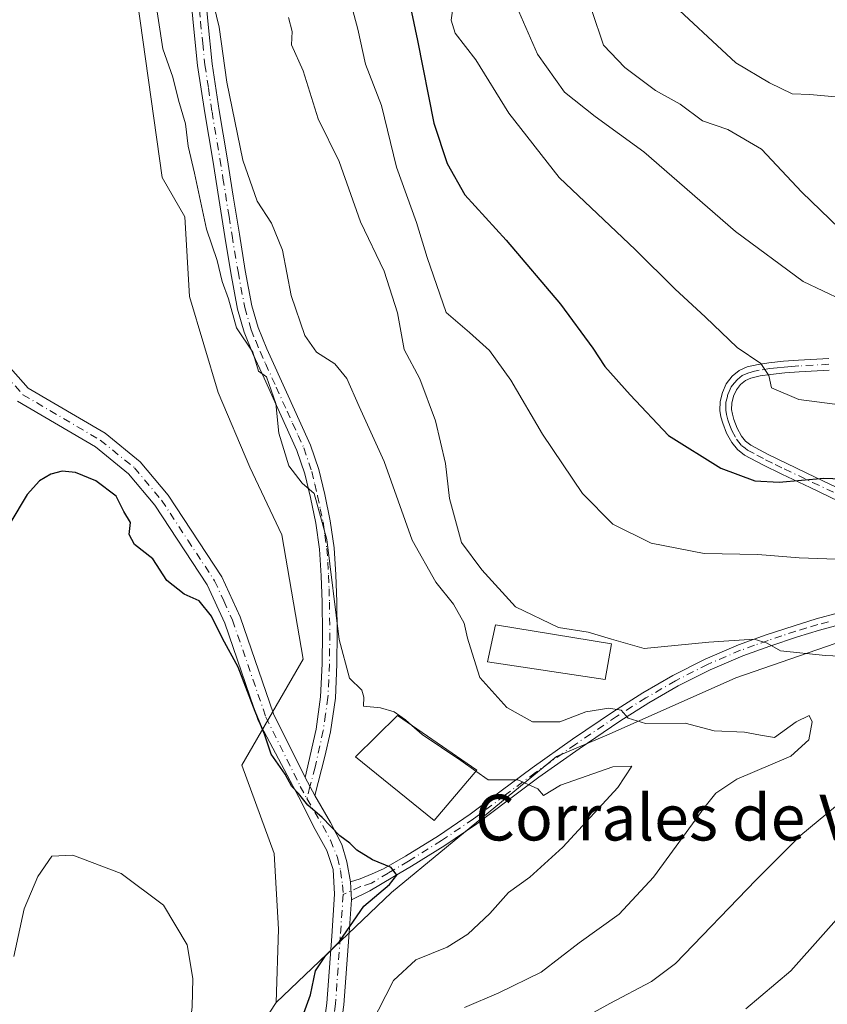
# Model space of a CAD drawing. Units: metres. Extents: x 549575 to 553028, y 4712408 to 4714755.
# Drawn here: x 551755 to 551896, y 4713668 to 4713840 of the extents above; entities that cross this region are included whole.
import ezdxf
from ezdxf.enums import TextEntityAlignment as Align

# ---------------------------------------------------------------- set-up
doc = ezdxf.new("R2010")
doc.units = ezdxf.units.M
doc.header["$MEASUREMENT"] = 0
doc.linetypes.add('DGN Style 4', pattern=[2.6384748266838614, 1.318413404963828, -0.6592067024819142, 0.001648016756204785, -0.6592067024819142])
for name, color, linetype, lineweight in [('Arbolado forestal CxS', 92, 'Continuous', 0), ('Camino Cxs', 7, 'Continuous', 0), ('Camino eje', 30, 'DGN Style 4', 13), ('Cultivos herbáceos CxS', 92, 'Continuous', 0), ('Curva de nivel maestra', 30, 'Continuous', 30), ('Curva de nivel normal', 30, 'Continuous', 0), ('Edificación industrial Cxs', 135, 'Continuous', 13), ('Texto cartográfico', 7, 'Continuous', 0)]:
    doc.layers.add(name, color=color, linetype=linetype, lineweight=lineweight)
doc.styles.add('Style-Arial', font='txt')

msp = doc.modelspace()

# ---------------------------------------------------------------- linework, layer by layer
at = {"layer": 'Arbolado forestal CxS', "color": 92, "linetype": 'Continuous', "lineweight": 0}
for points in [[(551775.1727, 4714029.258099999, 665.5108000000037), (551770.3176999995, 4714008.2301, 664.1601999999984), (551762.3152999999, 4713959.399499999, 660.3310000000056), (551755.7446999997, 4713956.584899999, 659.1733999999997), (551767.4282999998, 4713898.2731, 656.9863000000041), (551779.4917000001, 4713812.411499999, 652.9508999999962), (551783.4228999997, 4713805.499100001, 653.1790000000037), (551784.2849000003, 4713791.5913, 652.8003000000026), (551789.2516999999, 4713774.832900001, 652.3868999999977), (551794.8406999996, 4713761.799100001, 652.2494000000006), (551800.4288999997, 4713750.005700001, 652.3433999999979), (551804.1545000002, 4713728.2817, 651.9431000000042), (551793.4271, 4713709.7347, 648.4320000000008), (551799.0500999996, 4713694.295700001, 648.3252000000066), (551799.8079000004, 4713681.1107, 647.4716999999946), (551799.4181000004, 4713668.285499999, 647.4682999999932)], [(551903.5466999998, 4713733.207900001, 667.1374999999971), (551879.7635000004, 4713725.007300001, 663.5466000000015), (551857.6211000001, 4713715.1665, 659.4379999999946), (551848.4008999999, 4713711.285700001, 658.2014000000054), (551819.5872999998, 4713687.4921, 650.1493000000046), (551799.4181000004, 4713668.285499999, 647.4682999999932), (551799.8079000004, 4713681.1107, 647.4716999999946), (551799.0500999996, 4713694.295700001, 648.3252000000066), (551793.4271, 4713709.7347, 648.4320000000008), (551804.1545000002, 4713728.2817, 651.9431000000042), (551800.4288999997, 4713750.005700001, 652.3433999999979), (551794.8406999996, 4713761.799100001, 652.2494000000006), (551789.2516999999, 4713774.832900001, 652.3868999999977), (551784.2849000003, 4713791.5913, 652.8003000000026), (551783.4228999997, 4713805.499100001, 653.1790000000037), (551779.4917000001, 4713812.411499999, 652.9508999999962), (551767.4282999998, 4713898.2731, 656.9863000000041)], [(551748.4996999997, 4713596.750299999, 641.1573000000062), (551774.3202999998, 4713629.991699999, 643.7853000000032), (551799.4181000004, 4713668.285499999, 647.4682999999932), (551819.5872999998, 4713687.4921, 650.1493000000046), (551848.4008999999, 4713711.285700001, 658.2014000000054), (551857.6211000001, 4713715.1665, 659.4379999999946), (551879.7635000004, 4713725.007300001, 663.5466000000015), (551903.5466999998, 4713733.207900001, 667.1374999999971), (551922.0988999996, 4713737.315500001, 668.9452000000019), (551932.2503000004, 4713742.2283, 671.0623999999953), (551945.3727000002, 4713759.450300001, 675.3408000000054), (551957.6737000002, 4713775.8509, 679.9663), (551978.0855, 4713803.0317, 690.825800000006), (551999.8849, 4713828.3683, 698.5381000000052), (552010.5440999996, 4713837.388499999, 701.809699999998), (552039.5571, 4713833.817299999, 704.5169000000024)], [(552039.5571, 4713833.817299999, 704.5169000000024), (552010.5440999996, 4713837.388499999, 701.809699999998), (551999.8849, 4713828.3683, 698.5381000000052), (551978.0855, 4713803.0317, 690.825800000006), (551957.6737000002, 4713775.8509, 679.9663), (551945.3727000002, 4713759.450300001, 675.3408000000054), (551932.2503000004, 4713742.2283, 671.0623999999953), (551922.0988999996, 4713737.315500001, 668.9452000000019), (551903.5466999998, 4713733.207900001, 667.1374999999971), (551879.7635000004, 4713725.007300001, 663.5466000000015), (551857.6211000001, 4713715.1665, 659.4379999999946), (551848.4008999999, 4713711.285700001, 658.2014000000054), (551819.5872999998, 4713687.4921, 650.1493000000046), (551799.4181000004, 4713668.285499999, 647.4682999999932)], [(552039.5571, 4713833.817299999, 704.5169000000024), (552010.5440999996, 4713837.388499999, 701.809699999998), (551999.8849, 4713828.3683, 698.5381000000052), (551978.0855, 4713803.0317, 690.825800000006), (551957.6737000002, 4713775.8509, 679.9663), (551945.3727000002, 4713759.450300001, 675.3408000000054), (551932.2503000004, 4713742.2283, 671.0623999999953), (551922.0988999996, 4713737.315500001, 668.9452000000019), (551903.5466999998, 4713733.207900001, 667.1374999999971), (551879.7635000004, 4713725.007300001, 663.5466000000015), (551857.6211000001, 4713715.1665, 659.4379999999946), (551848.4008999999, 4713711.285700001, 658.2014000000054), (551819.5872999998, 4713687.4921, 650.1493000000046), (551799.4181000004, 4713668.285499999, 647.4682999999932)], [(551799.4181000004, 4713668.285499999, 647.4682999999932), (551774.3202999998, 4713629.991699999, 643.7853000000032), (551748.4996999997, 4713596.750299999, 641.1573000000062), (551738.6574999997, 4713577.895099999, 639.9078000000009), (551732.0959000001, 4713548.382300001, 638.4496000000072), (551738.6567000002, 4713500.013900001, 637.0387000000047), (551741.1171000004, 4713436.888499999, 634.860799999995)]]:
    msp.add_polyline3d(points, dxfattribs=at)
at = {"layer": 'Camino Cxs', "color": 7, "linetype": 'Continuous', "lineweight": 0, "extrusion": (-0.1150012703628928, 0.2148526727335189, 0.9698520695622526), "elevation": 949925.4471647629, "flags": 128}
msp.add_lwpolyline([(-2710932.274344434, -3777828.494243511), (-2710932.274344433, -3777832.14307574)], dxfattribs=at)
msp.add_lwpolyline([(-2710932.274344434, -3777828.494243511), (-2710932.274344433, -3777832.14307574)], dxfattribs=at)
at = {"layer": 'Camino Cxs', "color": 7, "linetype": 'Continuous', "lineweight": 0, "extrusion": (0.00235211425190505, -0.04615842508557135, 0.9989313626832256), "elevation": -215628.4927276034, "flags": 128}
msp.add_lwpolyline([(790983.5626612, 4674525.058958005), (790983.5626612, 4674528.241678963)], dxfattribs=at)
msp.add_lwpolyline([(790983.5626612, 4674525.058958005), (790983.5626612, 4674528.241678963)], dxfattribs=at)
at = {"layer": 'Camino Cxs', "color": 7, "linetype": 'Continuous', "lineweight": 0}
for points in [[(551786.7701000003, 4713847.2601, 660.2253000000055), (551787.4600999998, 4713839.720100001, 659.3047999999981), (551788.2401000002, 4713832.2601, 658.4389999999985), (551789.4700999996, 4713824.0801, 658.4746000000014), (551790.8601000002, 4713815.840100001, 658.2170999999944), (551791.9200999998, 4713809.140100001, 657.3739999999962), (551792.9801000003, 4713802.470100001, 656.7075999999943), (551794.0201000003, 4713796.170100001, 656.5106999999989), (551795.1801000005, 4713789.9901, 656.417300000001), (551796.2600999996, 4713786.200099999, 656.4070000000065), (551797.7701000003, 4713782.4901, 656.254700000005), (551801.5301000001, 4713774.2501, 656.6723000000056), (551803.4600999998, 4713770.0001, 656.561400000006), (551805.4401000004, 4713765.630100001, 656.438599999994), (551806.9001000002, 4713761.370100001, 656.0201999999991), (551807.9101, 4713757.050100001, 655.9207000000024), (551808.8800999997, 4713752.450099999, 655.8999999999943), (551809.5601000004, 4713747.7301, 656.0610000000015), (551809.8701, 4713742.970100001, 656.2146999999968), (551810.0201000003, 4713738.270099999, 656.0194000000047), (551810.0800999999, 4713732.840100001, 655.6616000000067), (551810.0201000003, 4713727.4001, 654.8402999999962), (551809.7600999996, 4713721.4801, 653.8377999999939), (551808.9200999998, 4713715.5601, 652.8024000000005), (551807.9501, 4713711.2401, 651.6545999999944), (551806.1501000002, 4713704.470100001, 651.4927000000025), (551804.4801000003, 4713707.590100001, 650.6034999999974), (551806.3800999997, 4713716.030099999, 651.993100000007), (551807.1901000004, 4713721.710100001, 652.6852999999974), (551807.4401000004, 4713727.470100001, 653.3989000000003), (551807.5000999998, 4713732.840100001, 654.004700000005), (551807.4401000004, 4713738.220100001, 654.4900000000052), (551807.3000999996, 4713742.840100001, 654.6429000000062), (551806.9901000002, 4713747.470100001, 654.6977000000043), (551806.3501000004, 4713752.0001, 655.0451999999932), (551805.3901000004, 4713756.4901, 655.4799000000058), (551804.4200999998, 4713760.6601, 655.6726999999955), (551803.0401, 4713764.6801, 655.7350000000006), (551801.1201, 4713768.9301, 655.6138000000064), (551799.1801000005, 4713773.1801, 655.448900000003), (551797.3000999996, 4713777.3201, 655.3322999999946), (551795.4101, 4713781.470100001, 655.396900000007), (551793.8201000001, 4713785.360099999, 655.437300000005), (551792.6700999998, 4713789.4001, 655.353099999993), (551791.4801000003, 4713795.720100001, 655.5127000000066), (551790.4301000005, 4713802.0601, 655.8957999999984), (551789.3800999997, 4713808.7401, 656.2005999999965), (551788.3201000001, 4713815.420100001, 656.8459000000003), (551786.9301000005, 4713823.670100001, 656.8283999999985), (551785.6801000005, 4713831.9301, 657.2038999999932), (551784.9001000002, 4713839.470100001, 660.2829999999958), (551784.2100999998, 4713847.020099999, 662.6251000000047)], [(551804.4801000003, 4713707.590100001, 650.6034999999974), (551806.3800999997, 4713716.030099999, 651.993100000007), (551807.1901000004, 4713721.710100001, 652.6852999999974), (551807.4401000004, 4713727.470100001, 653.3989000000003), (551807.5000999998, 4713732.840100001, 654.004700000005), (551807.4401000004, 4713738.220100001, 654.4900000000052), (551807.3000999996, 4713742.840100001, 654.6429000000062), (551806.9901000002, 4713747.470100001, 654.6977000000043), (551806.3501000004, 4713752.0001, 655.0451999999932), (551805.3901000004, 4713756.4901, 655.4799000000058), (551804.4200999998, 4713760.6601, 655.6726999999955), (551803.0401, 4713764.6801, 655.7350000000006), (551801.1201, 4713768.9301, 655.6138000000064), (551799.1801000005, 4713773.1801, 655.448900000003), (551797.3000999996, 4713777.3201, 655.3322999999946), (551795.4101, 4713781.470100001, 655.396900000007), (551793.8201000001, 4713785.360099999, 655.437300000005), (551792.6700999998, 4713789.4001, 655.353099999993), (551791.4801000003, 4713795.720100001, 655.5127000000066), (551790.4301000005, 4713802.0601, 655.8957999999984), (551789.3800999997, 4713808.7401, 656.2005999999965), (551788.3201000001, 4713815.420100001, 656.8459000000003), (551786.9301000005, 4713823.670100001, 656.8283999999985), (551785.6801000005, 4713831.9301, 657.2038999999932), (551784.9001000002, 4713839.470100001, 660.2829999999958), (551784.2100999998, 4713847.020099999, 662.6251000000047)], [(551786.7701000003, 4713847.2601, 660.2253000000055), (551787.4600999998, 4713839.720100001, 659.3047999999981), (551788.2401000002, 4713832.2601, 658.4389999999985), (551789.4700999996, 4713824.0801, 658.4746000000014), (551790.8601000002, 4713815.840100001, 658.2170999999944), (551791.9200999998, 4713809.140100001, 657.3739999999962), (551792.9801000003, 4713802.470100001, 656.7075999999943), (551794.0201000003, 4713796.170100001, 656.5106999999989), (551795.1801000005, 4713789.9901, 656.417300000001), (551796.2600999996, 4713786.200099999, 656.4070000000065), (551797.7701000003, 4713782.4901, 656.254700000005), (551801.5301000001, 4713774.2501, 656.6723000000056), (551803.4600999998, 4713770.0001, 656.561400000006), (551805.4401000004, 4713765.630100001, 656.438599999994), (551806.9001000002, 4713761.370100001, 656.0201999999991), (551807.9101, 4713757.050100001, 655.9207000000024), (551808.8800999997, 4713752.450099999, 655.8999999999943), (551809.5601000004, 4713747.7301, 656.0610000000015), (551809.8701, 4713742.970100001, 656.2146999999968), (551810.0201000003, 4713738.270099999, 656.0194000000047), (551810.0800999999, 4713732.840100001, 655.6616000000067), (551810.0201000003, 4713727.4001, 654.8402999999962), (551809.7600999996, 4713721.4801, 653.8377999999939), (551808.9200999998, 4713715.5601, 652.8024000000005), (551807.9501, 4713711.2401, 651.6545999999944), (551806.1501000002, 4713704.470100001, 651.4927000000025)], [(551745.9001000002, 4713787.050100001, 657.3200999999972), (551756.0900999998, 4713775.590100001, 652.4228000000003), (551769.5000999998, 4713767.720100001, 651.032600000006), (551775.6601, 4713762.7501, 651.1618000000017), (551780.5500999996, 4713756.890100001, 651.131899999993), (551789.9301000005, 4713742.6601, 651.1263000000035), (551793.1300999997, 4713735.630100001, 651.0957000000053), (551798.9700999996, 4713718.700099999, 650.8831000000064), (551804.4801000003, 4713707.590100001, 650.6034999999974), (551806.1501000002, 4713704.470100001, 651.4927000000025), (551808.9200999998, 4713699.7401, 651.5285000000003), (551810.8701, 4713695.888900001, 651.3650999999954), (551811.7697000002, 4713692.872500001, 651.0788999999932), (551812.4046999998, 4713689.380100001, 650.7550000000047), (551812.5664999997, 4713686.2049, 650.6079000000027), (551812.1149000004, 4713679.6885, 650.8506000000052), (551811.2644999997, 4713667.8891, 651.6763000000064)], [(551745.9001000002, 4713787.050100001, 657.3200999999972), (551756.0900999998, 4713775.590100001, 652.4228000000003), (551769.5000999998, 4713767.720100001, 651.032600000006), (551775.6601, 4713762.7501, 651.1618000000017), (551780.5500999996, 4713756.890100001, 651.131899999993), (551789.9301000005, 4713742.6601, 651.1263000000035), (551793.1300999997, 4713735.630100001, 651.0957000000053), (551798.9700999996, 4713718.700099999, 650.8831000000064), (551804.4801000003, 4713707.590100001, 650.6034999999974)], [(551897.7100999998, 4713755.870100001, 674.1879000000044), (551892.7500999998, 4713758.220100001, 675.2655999999988), (551887.7801000001, 4713760.5701, 675.948900000003), (551884.5000999998, 4713762.190099999, 676.2473000000027), (551881.2600999996, 4713763.9101, 676.4716999999946), (551880.0301000001, 4713764.870100001, 676.5966000000044), (551879.0401, 4713766.110099999, 676.7691000000051), (551878.1401000004, 4713767.7501, 676.9973999999929), (551877.4700999996, 4713769.5001, 677.2646999999997), (551877.1601, 4713770.600099999, 677.4983000000066), (551876.9801000003, 4713771.710100001, 677.7114000000003), (551877.0201000003, 4713773.280099999, 677.9716000000044), (551877.4101, 4713774.860099999, 678.220100000006), (551878.0900999998, 4713776.370100001, 678.5541999999987), (551879.1201, 4713777.670100001, 678.9251999999979), (551880.3501000004, 4713778.690099999, 679.3356000000058), (551881.7600999996, 4713779.3201, 679.7008999999962), (551883.6401000004, 4713779.7501, 680.2461999999941), (551885.5500999996, 4713780.030099999, 680.8536000000023), (551888.1201, 4713780.290100001, 681.670299999998), (551890.7001, 4713780.5101, 682.5813999999956), (551895.9901000002, 4713780.780099999, 682.641300000003)], [(551897.7100999998, 4713755.870100001, 674.1879000000044), (551892.7500999998, 4713758.220100001, 675.2655999999988), (551887.7801000001, 4713760.5701, 675.948900000003), (551884.5000999998, 4713762.190099999, 676.2473000000027), (551881.2600999996, 4713763.9101, 676.4716999999946), (551880.0301000001, 4713764.870100001, 676.5966000000044), (551879.0401, 4713766.110099999, 676.7691000000051), (551878.1401000004, 4713767.7501, 676.9973999999929), (551877.4700999996, 4713769.5001, 677.2646999999997), (551877.1601, 4713770.600099999, 677.4983000000066), (551876.9801000003, 4713771.710100001, 677.7114000000003), (551877.0201000003, 4713773.280099999, 677.9716000000044), (551877.4101, 4713774.860099999, 678.220100000006), (551878.0900999998, 4713776.370100001, 678.5541999999987), (551879.1201, 4713777.670100001, 678.9251999999979), (551880.3501000004, 4713778.690099999, 679.3356000000058), (551881.7600999996, 4713779.3201, 679.7008999999962), (551883.6401000004, 4713779.7501, 680.2461999999941), (551885.5500999996, 4713780.030099999, 680.8536000000023), (551888.1201, 4713780.290100001, 681.670299999998), (551890.7001, 4713780.5101, 682.5813999999956), (551895.9901000002, 4713780.780099999, 682.641300000003)], [(551896.0800999999, 4713778.7401, 682.2277999999933), (551890.8400999998, 4713778.470100001, 682.1971999999951), (551888.3101000004, 4713778.2601, 681.3254000000015), (551885.8101000004, 4713778.0001, 680.5068000000028), (551884.0100999996, 4713777.7401, 679.9152000000031), (551882.4101, 4713777.370100001, 679.3773999999976), (551881.4401000004, 4713776.940099999, 679.164499999999), (551880.5900999998, 4713776.2401, 678.9277000000002), (551879.8501000004, 4713775.300100001, 678.6687999999995), (551879.3501000004, 4713774.190099999, 678.4190999999992), (551879.0601000004, 4713773.0001, 678.1888999999937), (551879.0301000001, 4713771.840100001, 677.9679999999935), (551879.1601, 4713771.050100001, 677.8215999999958), (551879.4101, 4713770.140100001, 677.6650999999983), (551880.0000999998, 4713768.610099999, 677.4141999999993), (551880.7500999998, 4713767.2401, 677.2002999999969), (551881.4700999996, 4713766.340100001, 677.068499999994), (551882.3800999997, 4713765.640100001, 676.9863000000041), (551885.4401000004, 4713764.0101, 676.8460999999952), (551888.6700999998, 4713762.4101, 676.5988999999972), (551893.6201, 4713760.0701, 675.8552000000054), (551898.6401000004, 4713757.690099999, 674.7100000000064)], [(551896.0800999999, 4713778.7401, 682.2277999999933), (551890.8400999998, 4713778.470100001, 682.1971999999951), (551888.3101000004, 4713778.2601, 681.3254000000015), (551885.8101000004, 4713778.0001, 680.5068000000028), (551884.0100999996, 4713777.7401, 679.9152000000031), (551882.4101, 4713777.370100001, 679.3773999999976), (551881.4401000004, 4713776.940099999, 679.164499999999), (551880.5900999998, 4713776.2401, 678.9277000000002), (551879.8501000004, 4713775.300100001, 678.6687999999995), (551879.3501000004, 4713774.190099999, 678.4190999999992), (551879.0601000004, 4713773.0001, 678.1888999999937), (551879.0301000001, 4713771.840100001, 677.9679999999935), (551879.1601, 4713771.050100001, 677.8215999999958), (551879.4101, 4713770.140100001, 677.6650999999983), (551880.0000999998, 4713768.610099999, 677.4141999999993), (551880.7500999998, 4713767.2401, 677.2002999999969), (551881.4700999996, 4713766.340100001, 677.068499999994), (551882.3800999997, 4713765.640100001, 676.9863000000041), (551885.4401000004, 4713764.0101, 676.8460999999952), (551888.6700999998, 4713762.4101, 676.5988999999972), (551893.6201, 4713760.0701, 675.8552000000054), (551898.6401000004, 4713757.690099999, 674.7100000000064)], [(551807.1363000004, 4713659.9933, 651.920100000003), (551808.2795000002, 4713668.204100001, 651.0469000000012), (551809.1224999996, 4713679.899900001, 650.9385000000038), (551809.6309000002, 4713687.238299999, 655.1505999999936), (551809.3761, 4713691.552100001, 653.4131000000052), (551808.2770999996, 4713694.830499999, 652.8125), (551806.2600999996, 4713698.530099999, 653.0963999999949), (551803.3558999998, 4713704.1439, 652.5825000000041), (551796.2801000001, 4713717.5701, 650.5728999999993), (551790.4200999998, 4713734.550100001, 651.3475000000036), (551787.3800999997, 4713741.2501, 651.2210999999952), (551778.2100999998, 4713755.1501, 651.2048000000068), (551773.6101000002, 4713760.6601, 651.2973999999958), (551767.8400999998, 4713765.3201, 651.008799999996), (551754.2200999996, 4713773.3101, 652.0377000000008)], [(551807.1363000004, 4713659.9933, 651.920100000003), (551808.2795000002, 4713668.204100001, 651.0469000000012), (551809.1224999996, 4713679.899900001, 650.9385000000038), (551809.6309000002, 4713687.238299999, 655.1505999999936), (551809.3761, 4713691.552100001, 653.4131000000052), (551808.2770999996, 4713694.830499999, 652.8125), (551806.2600999996, 4713698.530099999, 653.0963999999949), (551803.3558999998, 4713704.1439, 652.5825000000041), (551796.2801000001, 4713717.5701, 650.5728999999993), (551790.4200999998, 4713734.550100001, 651.3475000000036), (551787.3800999997, 4713741.2501, 651.2210999999952), (551778.2100999998, 4713755.1501, 651.2048000000068), (551773.6101000002, 4713760.6601, 651.2973999999958), (551767.8400999998, 4713765.3201, 651.008799999996), (551754.2200999996, 4713773.3101, 652.0377000000008)], [(551898.0800999999, 4713734.3301, 667.9594999999972), (551894.3601000002, 4713733.3201, 667.3747000000003), (551890.5500999996, 4713732.1601, 666.6882000000041), (551885.7200999996, 4713730.5601, 666.4612999999954), (551880.9700999996, 4713728.860099999, 665.6656999999977), (551875.2600999996, 4713726.420100001, 664.1306000000042), (551869.7100999998, 4713723.590100001, 663.5592999999935), (551864.5401, 4713720.620100001, 662.2811999999976), (551859.4901000002, 4713717.420100001, 660.820000000007), (551852.3701, 4713712.590100001, 659.1208999999944), (551845.3400999998, 4713707.640100001, 656.7099000000017), (551839.9401000004, 4713703.610099999, 655.7130000000034), (551834.5000999998, 4713699.530099999, 654.6380000000064), (551828.8800999997, 4713695.710100001, 653.0228000000062), (551823.0701000001, 4713692.100099999, 651.430600000007), (551819.7901, 4713690.190099999, 651.0121000000072), (551815.7912999997, 4713687.792500001, 650.6116000000038), (551812.5664999997, 4713686.2049, 650.6079000000027), (551812.4046999998, 4713689.380100001, 650.7550000000047), (551814.0979000004, 4713689.909299999, 650.6054000000004), (551816.1901000004, 4713690.790100001, 650.5837999999932), (551818.2001, 4713691.630100001, 650.6943000000028), (551822.0201000003, 4713693.850099999, 651.7727000000014), (551827.7701000003, 4713697.420100001, 653.3154000000068), (551833.3101000004, 4713701.190099999, 655.1652999999933), (551838.7200999996, 4713705.2501, 656.2715999999928), (551844.1401000004, 4713709.290100001, 657.4523000000045), (551851.2100999998, 4713714.270099999, 659.8087999999989), (551858.3701, 4713719.130100001, 661.3944000000047), (551863.4901000002, 4713722.370100001, 662.8046999999933), (551868.7401000002, 4713725.390100001, 665.1129999999976), (551874.3901000004, 4713728.270099999, 665.1996999999974), (551880.2200999996, 4713730.7601, 666.861699999994), (551885.0601000004, 4713732.5001, 667.6168000000034), (551889.9401000004, 4713734.110099999, 668.016499999998), (551893.8000999996, 4713735.280099999, 668.2054000000062), (551897.7001, 4713736.350099999, 668.1052000000054)], [(551812.4046999998, 4713689.380100001, 650.7550000000047), (551814.0979000004, 4713689.909299999, 650.6054000000004), (551816.1901000004, 4713690.790100001, 650.5837999999932), (551818.2001, 4713691.630100001, 650.6943000000028), (551822.0201000003, 4713693.850099999, 651.7727000000014), (551827.7701000003, 4713697.420100001, 653.3154000000068), (551833.3101000004, 4713701.190099999, 655.1652999999933), (551838.7200999996, 4713705.2501, 656.2715999999928), (551844.1401000004, 4713709.290100001, 657.4523000000045), (551851.2100999998, 4713714.270099999, 659.8087999999989), (551858.3701, 4713719.130100001, 661.3944000000047), (551863.4901000002, 4713722.370100001, 662.8046999999933), (551868.7401000002, 4713725.390100001, 665.1129999999976), (551874.3901000004, 4713728.270099999, 665.1996999999974), (551880.2200999996, 4713730.7601, 666.861699999994), (551885.0601000004, 4713732.5001, 667.6168000000034), (551889.9401000004, 4713734.110099999, 668.016499999998), (551893.8000999996, 4713735.280099999, 668.2054000000062), (551897.7001, 4713736.350099999, 668.1052000000054)], [(551898.0800999999, 4713734.3301, 667.9594999999972), (551894.3601000002, 4713733.3201, 667.3747000000003), (551890.5500999996, 4713732.1601, 666.6882000000041), (551885.7200999996, 4713730.5601, 666.4612999999954), (551880.9700999996, 4713728.860099999, 665.6656999999977), (551875.2600999996, 4713726.420100001, 664.1306000000042), (551869.7100999998, 4713723.590100001, 663.5592999999935), (551864.5401, 4713720.620100001, 662.2811999999976), (551859.4901000002, 4713717.420100001, 660.820000000007), (551852.3701, 4713712.590100001, 659.1208999999944), (551845.3400999998, 4713707.640100001, 656.7099000000017), (551839.9401000004, 4713703.610099999, 655.7130000000034), (551834.5000999998, 4713699.530099999, 654.6380000000064), (551828.8800999997, 4713695.710100001, 653.0228000000062), (551823.0701000001, 4713692.100099999, 651.430600000007), (551819.7901, 4713690.190099999, 651.0121000000072), (551815.7912999997, 4713687.792500001, 650.6116000000038), (551812.5664999997, 4713686.2049, 650.6079000000027)], [(551806.1501000002, 4713704.470100001, 651.4927000000025), (551808.9200999998, 4713699.7401, 651.5285000000003), (551810.8701, 4713695.888900001, 651.3650999999954), (551811.7697000002, 4713692.872500001, 651.0788999999932), (551812.4046999998, 4713689.380100001, 650.7550000000047)], [(551812.5664999997, 4713686.2049, 650.6079000000027), (551812.1149000004, 4713679.6885, 650.8506000000052), (551811.2644999997, 4713667.8891, 651.6763000000064), (551810.0795, 4713659.378500001, 653.4900000000052), (551807.6108999997, 4713650.576900001, 653.7226999999984), (551805.2600999996, 4713643.204299999, 655.0383000000002), (551802.7959000003, 4713636.8827, 655.6386000000057), (551798.4304999998, 4713627.087300001, 656.4033999999956), (551795.0630999999, 4713620.247300001, 655.8506000000052), (551793.3229, 4713615.641100001, 656.297200000001), (551792.2134999996, 4713611.001499999, 656.9560999999958), (551791.9040999999, 4713604.608300001, 658.265400000004), (551791.7997000003, 4713594.5755, 659.523000000001), (551793.6977000004, 4713578.968900001, 659.2483999999968), (551794.6529000001, 4713564.4297, 660.312300000005), (551795.6010999996, 4713550.416099999, 660.8076000000001), (551796.8509000001, 4713542.0843, 662.6312999999936), (551799.7641000003, 4713530.639699999, 663.3220000000001)]]:
    msp.add_polyline3d(points, dxfattribs=at)
at = {"layer": 'Camino eje', "color": 30, "linetype": 'DGN Style 4', "lineweight": 13}
for points in [[(551785.4901000002, 4713847.140100001, 661.4189000000042), (551786.1801000005, 4713839.595100001, 659.8306000000011), (551786.5701000001, 4713835.8651, 658.2538999999961), (551786.9600999998, 4713832.095100001, 657.6472000000067), (551787.5850999998, 4713827.965100001, 657.3224000000046), (551788.2001, 4713823.8751, 657.5654999999971), (551789.5900999998, 4713815.630100001, 657.5319000000018), (551790.1201, 4713812.280099999, 657.1426999999967), (551791.1801000005, 4713805.6051, 656.4995000000055), (551791.7050999999, 4713802.265100001, 656.2421999999933), (551792.7500999998, 4713795.9451, 655.909599999999), (551793.9250999996, 4713789.6951, 655.8837000000058), (551795.0401, 4713785.780099999, 655.9084000000003), (551795.8350999998, 4713783.835100001, 655.8766000000032), (551796.5900999998, 4713781.9801, 655.7875000000058), (551797.5351, 4713779.905099999, 655.7660999999935), (551799.4151, 4713775.7851, 656.0584999999992), (551801.3201000001, 4713771.590100001, 656.0344000000041), (551802.2901, 4713769.465100001, 656.0555000000022), (551803.2500999998, 4713767.340100001, 656.031099999993), (551804.2401000002, 4713765.155099999, 656.0657999999967), (551805.6601, 4713761.015100001, 655.8405000000057), (551806.1651, 4713758.8551, 655.7651000000042), (551806.6501000002, 4713756.770099999, 655.6346000000049), (551807.1300999997, 4713754.5251, 655.453999999998), (551807.6151000002, 4713752.225099999, 655.344299999997), (551807.9351000004, 4713749.960100001, 655.3049000000028), (551808.2751000002, 4713747.600099999, 655.3163000000059), (551808.4301000005, 4713745.220100001, 655.3540000000066), (551808.5850999998, 4713742.905099999, 655.4054000000033), (551808.6601, 4713740.5551, 655.3362000000052), (551808.7301000003, 4713738.245100001, 655.2480999999971), (551808.7901, 4713732.840100001, 654.8331999999937), (551808.7301000003, 4713727.4351, 654.1119000000035), (551808.4751000004, 4713721.595100001, 653.2167999999947), (551808.0551000005, 4713718.6351, 652.7997000000032), (551807.6501000002, 4713715.795100001, 652.2320000000036), (551806.2150999998, 4713709.415100001, 651.0292999999947), (551805.3151000004, 4713706.030099999, 651.2161999999954), (551804.7867000002, 4713703.9189, 652.1572000000015)], [(551744.7001, 4713786.210100001, 657.9633000000031), (551755.1551000001, 4713774.450099999, 652.1995000000024), (551768.6700999998, 4713766.520099999, 650.9664000000049), (551774.6350999996, 4713761.7051, 651.1597000000038), (551779.3800999997, 4713756.020099999, 651.1398000000045), (551783.9650999998, 4713749.0701, 651.1241000000009), (551788.6551000001, 4713741.9551, 651.1475999999967), (551790.2550999997, 4713738.440099999, 651.2504999999946), (551791.7751000002, 4713735.090100001, 651.1388000000006), (551797.6250999998, 4713718.1351, 650.610400000005), (551803.6201, 4713706.045100001, 651.3497999999963), (551804.7867000002, 4713703.9189, 652.1572000000015)], [(551896.0351, 4713779.7601, 682.4342000000033), (551890.7701000003, 4713779.4901, 682.389599999995), (551889.4801000003, 4713779.380100001, 681.9386999999988), (551888.2150999998, 4713779.2751, 681.4982000000019), (551886.9650999998, 4713779.145099999, 681.0801999999967), (551885.6801000005, 4713779.015100001, 680.6793999999937), (551883.8251, 4713778.745100001, 680.079700000002), (551883.0251000002, 4713778.5601, 679.8040000000037), (551881.8425000003, 4713778.237500001, 679.4731000000029), (551880.8951000003, 4713777.815099999, 679.2315999999992), (551880.0674999999, 4713777.130100001, 678.979600000006), (551879.4851000002, 4713776.485099999, 678.7909999999974), (551878.9700999996, 4713775.835100001, 678.6101999999955), (551878.3800999997, 4713774.5251, 678.3127999999997), (551878.2351000002, 4713773.9301, 678.1965000000055), (551878.0401, 4713773.140100001, 678.0409000000072), (551878.0050999997, 4713771.7751, 677.7891999999993), (551878.1275000004, 4713771.022500001, 677.6569000000018), (551878.3775000004, 4713770.047499999, 677.4961000000039), (551878.7351000002, 4713769.0551, 677.3414000000049), (551879.0701000001, 4713768.1801, 677.2019), (551879.8951000003, 4713766.675100001, 676.9780000000028), (551880.7500999998, 4713765.6051, 676.8251000000018), (551881.3651000002, 4713765.1251, 676.7682999999961), (551881.8201000001, 4713764.7751, 676.7222000000038), (551883.4401000004, 4713763.915100001, 676.6426000000065), (551884.9700999996, 4713763.100099999, 676.5531999999948), (551886.6101000002, 4713762.290100001, 676.4422999999952), (551888.2251000004, 4713761.4901, 676.2722000000067), (551893.1851000004, 4713759.145099999, 675.5602000000072), (551898.1750999996, 4713756.780099999, 674.4404999999971)], [(551895.9401000004, 4713734.8051, 667.9477999999945), (551894.0800999999, 4713734.300100001, 667.7639999999956), (551892.1501000002, 4713733.715100001, 667.4265000000014), (551890.2451, 4713733.1351, 667.2937999999995), (551887.8051000005, 4713732.3301, 666.9781999999977), (551885.3901000004, 4713731.530099999, 667.0274000000063), (551883.0151000004, 4713730.6801, 666.9397000000026), (551880.5950999996, 4713729.8101, 666.2572999999975), (551874.8251, 4713727.345100001, 664.494399999996), (551869.2251000004, 4713724.4901, 664.3013999999966), (551864.0151000004, 4713721.495100001, 662.5366999999969), (551858.9301000005, 4713718.2751, 661.0969999999943), (551851.7901, 4713713.4301, 659.4511999999959), (551844.7401000002, 4713708.465100001, 657.090200000006), (551839.3300999999, 4713704.4301, 655.9881000000023), (551833.9051000001, 4713700.360099999, 654.886400000003), (551828.3251, 4713696.565099999, 653.1530000000057), (551822.5450999998, 4713692.975099999, 651.5099000000046), (551818.9951, 4713690.9101, 650.8430999999982), (551816.0900999998, 4713689.165100001, 650.596000000005), (551814.1420999998, 4713688.5297, 650.6291999999958), (551811.1275000004, 4713687.1347, 652.7638000000006)], [(551804.7867000002, 4713703.9189, 652.1572000000015), (551807.5900999998, 4713699.1351, 651.7189000000071), (551808.9121000003, 4713696.629699999, 651.939400000003), (551810.1293000003, 4713693.613500001, 652.0920000000042), (551810.6584999999, 4713691.337900001, 652.3243999999977), (551811.0289000003, 4713688.8509, 652.6968000000053), (551811.1275000004, 4713687.1347, 652.7638000000006)], [(551811.1275000004, 4713687.1347, 652.7638000000006), (551810.6187000005, 4713679.7941, 650.8837000000058), (551809.7720999997, 4713668.046700001, 651.3610000000045), (551808.6079000002, 4713659.685900001, 652.6138000000064), (551806.1737000002, 4713651.0075, 652.9860000000045), (551803.8453000002, 4713643.7049, 654.1545000000042), (551801.4111000003, 4713637.460700001, 654.480899999995), (551797.0721000005, 4713627.724099999, 654.9787000000069), (551793.6853, 4713620.844900001, 655.2161000000051), (551791.8860999999, 4713616.0825, 655.997199999998), (551790.7220999999, 4713611.2141, 657.0620000000055), (551790.4045000002, 4713604.6523, 657.5192999999999), (551790.2987000002, 4713594.4923, 658.5102999999945), (551792.2037000004, 4713578.8289, 658.5127999999969), (551793.1561000003, 4713564.329700001, 658.9513000000006), (551794.1086999997, 4713550.253900001, 659.728099999993), (551795.3787000002, 4713541.7873, 662.377800000002), (551798.3421, 4713530.145500001, 662.3567999999941)]]:
    msp.add_polyline3d(points, dxfattribs=at)
at = {"layer": 'Cultivos herbáceos CxS', "color": 92, "linetype": 'Continuous', "lineweight": 0}
for points in [[(551775.1727, 4714029.258099999, 665.5108000000037), (551770.3176999995, 4714008.2301, 664.1601999999984), (551762.3152999999, 4713959.399499999, 660.3310000000056), (551755.7446999997, 4713956.584899999, 659.1733999999997), (551767.4282999998, 4713898.2731, 656.9863000000041), (551779.4917000001, 4713812.411499999, 652.9508999999962), (551783.4228999997, 4713805.499100001, 653.1790000000037), (551784.2849000003, 4713791.5913, 652.8003000000026), (551789.2516999999, 4713774.832900001, 652.3868999999977), (551794.8406999996, 4713761.799100001, 652.2494000000006), (551800.4288999997, 4713750.005700001, 652.3433999999979), (551804.1545000002, 4713728.2817, 651.9431000000042), (551793.4271, 4713709.7347, 648.4320000000008), (551799.0500999996, 4713694.295700001, 648.3252000000066), (551799.8079000004, 4713681.1107, 647.4716999999946), (551799.4181000004, 4713668.285499999, 647.4682999999932)], [(551770.3176999995, 4714008.2301, 664.1601999999984), (551762.3152999999, 4713959.399499999, 660.3310000000056), (551755.7446999997, 4713956.584899999, 659.1733999999997), (551767.4282999998, 4713898.2731, 656.9863000000041), (551779.4917000001, 4713812.411499999, 652.9508999999962), (551783.4228999997, 4713805.499100001, 653.1790000000037), (551784.2849000003, 4713791.5913, 652.8003000000026), (551789.2516999999, 4713774.832900001, 652.3868999999977), (551794.8406999996, 4713761.799100001, 652.2494000000006), (551800.4288999997, 4713750.005700001, 652.3433999999979), (551804.1545000002, 4713728.2817, 651.9431000000042), (551793.4271, 4713709.7347, 648.4320000000008), (551799.0500999996, 4713694.295700001, 648.3252000000066), (551799.8079000004, 4713681.1107, 647.4716999999946), (551799.4181000004, 4713668.285499999, 647.4682999999932), (551774.3202999998, 4713629.991699999, 643.7853000000032), (551748.4996999997, 4713596.750299999, 641.1573000000062)], [(551799.4181000004, 4713668.285499999, 647.4682999999932), (551774.3202999998, 4713629.991699999, 643.7853000000032), (551748.4996999997, 4713596.750299999, 641.1573000000062), (551738.6574999997, 4713577.895099999, 639.9078000000009), (551732.0959000001, 4713548.382300001, 638.4496000000072), (551738.6567000002, 4713500.013900001, 637.0387000000047), (551741.1171000004, 4713436.888499999, 634.860799999995)]]:
    msp.add_polyline3d(points, dxfattribs=at)
at = {"layer": 'Curva de nivel maestra', "color": 30, "linetype": 'Continuous', "lineweight": 30, "flags": 128}
for points, elevation in [([(551821.7999999998, 4713847.380100001), (551824.1299999999, 4713836.340100001), (551827, 4713821.860099999), (551829.3200000003, 4713814.8201), (551832.4000000004, 4713809.390100001), (551839.6399999997, 4713801.470100001), (551849.1299999999, 4713790.290100001), (551854.7599999999, 4713782.600099999), (551856.8799999999, 4713779.380100001), (551861.2699999996, 4713774.4301), (551868, 4713767.3301), (551877.1299999999, 4713761.610099999), (551883.0800000001, 4713759.4001), (551887.3099999996, 4713759.200099999), (551895.1200000001, 4713759.880100001), (551912.6799999997, 4713759.2301)], 675), ([(551803.7599999999, 4713665.130100001), (551805.4000000004, 4713669.6501), (551806.3099999996, 4713673.8101), (551808.04, 4713676.420100001), (551810.4699999997, 4713678.9801), (551814.75, 4713685.100099999), (551819.25, 4713688.9301), (551820.5099999999, 4713690.550100001), (551819.54, 4713691.850099999), (551816.2400000002, 4713693.220100001), (551813.5300000003, 4713694.9001), (551812.29, 4713696.110099999), (551810.5599999996, 4713697.380100001), (551807.4400000004, 4713700.590100001), (551804.9400000004, 4713702.7601), (551803.3300000001, 4713704.8201), (551802.1399999997, 4713706.050100001), (551801, 4713708.1601), (551798.5300000003, 4713711.6801), (551797.3499999996, 4713715.1501), (551795.7300000004, 4713719.110099999), (551792.7800000003, 4713726.870100001), (551790.0199999996, 4713731.9001), (551788.1100000005, 4713735.800100001), (551785.9800000004, 4713738.4301), (551783.3499999996, 4713739.640100001), (551780.3200000003, 4713742.020099999), (551777.8600000005, 4713745.7601), (551774.6500000004, 4713748.3101), (551773.7400000002, 4713750.040100001), (551773.9699999997, 4713752.140100001), (551772.8099999996, 4713754.0701), (551771.4199999999, 4713756.710100001), (551767.8799999999, 4713759.390100001), (551764.3300000001, 4713760.840100001), (551762.0300000003, 4713761.110099999), (551760.0300000003, 4713760.5601), (551758.0300000003, 4713759.390100001), (551755.8700000001, 4713757.050100001), (551752.8600000005, 4713751.960100001)], 650)]:
    msp.add_lwpolyline(points, dxfattribs=dict(at, elevation=elevation))
at = {"layer": 'Curva de nivel normal', "color": 30, "linetype": 'Continuous', "lineweight": 0, "flags": 128}
for points, elevation in [([(551811.3099999996, 4713847.280099999), (551813.6900000004, 4713838.290100001), (551815.0099999999, 4713832.170100001), (551817.8099999996, 4713824.950099999), (551820.4600000001, 4713814.200099999), (551823.9400000004, 4713804.5101), (551825.7999999998, 4713798.420100001), (551829.1100000005, 4713788.790100001), (551833.2199999997, 4713785.300100001), (551836.7000000002, 4713782.200099999), (551840.4100000003, 4713777.0001), (551845.9500000002, 4713767.540100001), (551852.9699999997, 4713757.1801), (551858.2800000003, 4713751.860099999), (551864.9500000002, 4713748.520099999), (551874.2400000002, 4713746.700099999), (551883.6200000001, 4713746.520099999), (551890.8099999996, 4713745.960100001), (551905.2599999999, 4713745.4101)], 670), ([(551838.9600000001, 4713847.9801), (551845.0899999999, 4713833.9301), (551849.8200000003, 4713827.3201), (551855.1900000004, 4713823.030099999), (551863.6900000004, 4713816.860099999), (551879.6900000004, 4713802.950099999), (551891.5199999996, 4713794.2401), (551901.8200000003, 4713789.360099999)], 685), ([(551823.1242000004, 4713716.682499999), (551822, 4713717.6801), (551820.04, 4713719.0601), (551817.6600000003, 4713719.780099999), (551814.6699999999, 4713720.030099999), (551814.7599999999, 4713721.620100001), (551814.4000000004, 4713722.860099999), (551812.2599999999, 4713724.9301), (551810.4400000004, 4713731.720100001), (551808.2800000003, 4713749.140100001), (551806.0800000001, 4713757.1801), (551803.9600000001, 4713759.020099999), (551801.6500000004, 4713762.040100001), (551799.8700000001, 4713767.7301), (551799.3700000001, 4713772.940099999), (551797.7199999997, 4713777.5601), (551796.3499999996, 4713778.5601), (551795.3399999999, 4713781.9101), (551792.4900000002, 4713786.130100001), (551791.1100000005, 4713791.1801), (551789.9500000002, 4713794.200099999), (551789.0800000001, 4713797.870100001), (551787.25, 4713803.360099999), (551785.1699999999, 4713813.120100001), (551784.0499999998, 4713817.880100001), (551783.5899999999, 4713821.7601), (551782.3600000005, 4713825.920100001), (551781.3799999999, 4713829.9001), (551779.5999999996, 4713834.880100001), (551778.2199999997, 4713844.0601)], 655), ([(551897.8300000001, 4713826.420100001), (551892.7199999997, 4713826.9101), (551889.6200000001, 4713827.0101), (551885.6600000003, 4713828.9101), (551879.7400000002, 4713832.390100001), (551867.4400000004, 4713843.890100001)], 695.0000000000001), ([(551788.54, 4713842.460100001), (551789.4500000002, 4713838.630100001), (551790.7800000003, 4713829.040100001), (551793.5999999996, 4713815.4301), (551796.0899999999, 4713808.2501), (551798.5999999996, 4713804.440099999), (551800.5, 4713799.670100001), (551802.04, 4713791.7601), (551804.4500000002, 4713784.8201), (551806.4900000002, 4713781.870100001), (551809.6699999999, 4713779.8301), (551811.7800000003, 4713777.280099999), (551813.9199999999, 4713772.4101), (551818.2800000003, 4713762.770099999), (551823.2000000002, 4713749.030099999), (551827.3099999996, 4713741.710100001), (551830.4400000004, 4713737.860099999), (551832.2599999999, 4713734.540100001), (551832.8799999999, 4713731.920100001), (551833.7000000002, 4713729.3301), (551835.0099999999, 4713725.0701), (551839.7100000001, 4713719.8301), (551844.2199999997, 4713717.300100001), (551849, 4713717.3301), (551853.5499999998, 4713719.040100001), (551857.5899999999, 4713719.710100001), (551859.6900000004, 4713719.380100001), (551860.9600000001, 4713717.960100001), (551863.9800000004, 4713717.0101), (551870.9199999999, 4713717.0801), (551875.9800000004, 4713715.7601), (551881.29, 4713715.5101), (551884.0499999998, 4713714.9801), (551886.5, 4713714.600099999), (551890.3200000003, 4713717.290100001), (551892.5800000001, 4713718.4001), (551893.0800000001, 4713717.3301), (551892.5, 4713714.190099999), (551889.3700000001, 4713711.3301), (551879.9400000004, 4713707.280099999), (551876.29, 4713704.880100001), (551874.3799999999, 4713702.5101), (551865.3799999999, 4713690.170100001), (551859.3700000001, 4713683.7301), (551852.3700000001, 4713678.700099999), (551845.7100000001, 4713673.590100001), (551838.3600000005, 4713669.9801), (551832.3399999999, 4713667.440099999)], 659.9999999999999), ([(551830.3099999996, 4713841.880100001), (551830.0099999999, 4713839.880100001), (551830.6799999997, 4713837.5701), (551834.3300000001, 4713832.940099999), (551840.0599999996, 4713823.600099999), (551848.8799999999, 4713812.380100001), (551862.2400000002, 4713799.7401), (551869.0999999996, 4713792.9301), (551874.4800000004, 4713787.970100001), (551880.0099999999, 4713782.720100001), (551884.1299999999, 4713779.9001), (551885.5099999999, 4713777.8201), (551885.9800000004, 4713775.670100001), (551890.7699999996, 4713773.600099999), (551907.3899999997, 4713771.460100001)], 680), ([(551854.5700000003, 4713841.5801), (551856.6200000001, 4713835.5101), (551860.3799999999, 4713831.610099999), (551865.7100000001, 4713827.590100001), (551870.0099999999, 4713825.1801), (551873.9199999999, 4713822.270099999), (551878.3799999999, 4713820.800100001), (551884.2599999999, 4713817.3201), (551891.3099999996, 4713809.800100001), (551901.1600000003, 4713800.3201)], 690), ([(551899.2000000002, 4713728.720100001), (551895.4400000004, 4713728.920100001), (551887.5899999999, 4713729.7401), (551885.2199999997, 4713731.050100001), (551882.9400000004, 4713731.7401), (551875.0499999998, 4713731.220100001), (551863.7100000001, 4713730.140100001), (551858.04, 4713731.7601), (551853.9400000004, 4713732.9801), (551848.7699999996, 4713733.8101), (551841.2199999997, 4713737.380100001), (551835.3600000005, 4713743.850099999), (551831.7999999998, 4713748.640100001), (551829.7100000001, 4713756.3301), (551829, 4713762.420100001), (551827.2699999996, 4713769.870100001), (551824.5, 4713777.200099999), (551821.7800000003, 4713782.350099999), (551820.5999999996, 4713788.780099999), (551818.2699999996, 4713796.0101), (551814.1399999997, 4713804.620100001), (551810.4199999999, 4713815.200099999), (551806.7800000003, 4713822.6601), (551804.1600000003, 4713831.020099999), (551802.0899999999, 4713835.5801), (551802.2100000001, 4713837.880100001), (551801.5899999999, 4713840.340100001)], 665), ([(551823.1242000004, 4713716.682499999), (551824.9299999997, 4713715.0801), (551831.6900000004, 4713710.5701), (551834.3373999996, 4713708.6886)], 655), ([(551834.3373999996, 4713708.6886), (551836.4600000001, 4713707.1801), (551841.6500000004, 4713707.190099999), (551845.1299999999, 4713705.620100001), (551846.1600000003, 4713704.450099999), (551849.1399999997, 4713706.2501), (551858.2400000002, 4713709.450099999), (551861.6100000005, 4713709.590100001), (551859.1600000003, 4713705.840100001), (551849.5099999999, 4713695.4301), (551843.7800000003, 4713690.170100001), (551840.04, 4713687.530099999), (551836.7699999996, 4713683.860099999), (551832.8899999997, 4713680.220100001), (551829.3200000003, 4713677.9801), (551823.7999999998, 4713675.7501), (551819.9000000004, 4713672.130100001), (551815.9500000002, 4713664.380100001)], 655), ([(551847.2199999997, 4713662.3201), (551857.7100000001, 4713668.140100001), (551865.04, 4713671.9801), (551869.2000000002, 4713675.120100001), (551883.2300000004, 4713689.640100001), (551891.1500000004, 4713697.530099999), (551897.2100000001, 4713702.530099999)], 665), ([(551753.5499999998, 4713676.360099999), (551755.3899999997, 4713684.630100001), (551757.7300000004, 4713690.3201), (551760.2300000004, 4713693.860099999), (551763.8499999996, 4713694.020099999), (551772.2999999998, 4713690.8201), (551779.7000000002, 4713685.290100001), (551783.8799999999, 4713678.370100001), (551784.8700000001, 4713672.4901), (551784.7199999997, 4713667.540100001), (551782.0599999996, 4713645.610099999), (551778.5899999999, 4713634.5801), (551777.7400000002, 4713629.530099999), (551773.5599999996, 4713621.2501), (551764.4800000004, 4713603.7401), (551756.8399999999, 4713589.6801), (551753.4100000003, 4713578.4001)], 645), ([(551900.2100000001, 4713685.970100001), (551889.3799999999, 4713673.840100001), (551881.5300000003, 4713667.220100001)], 670)]:
    msp.add_lwpolyline(points, dxfattribs=dict(at, elevation=elevation))
at = {"layer": 'Edificación industrial Cxs', "color": 135, "linetype": 'Continuous', "lineweight": 13}
for points in [[(551858.0100999996, 4713730.920100001, 666.2504999999946), (551856.9200999998, 4713724.7301, 663.4277000000002), (551836.3501000004, 4713727.8101, 662.0889000000025), (551837.7600999996, 4713734.2501, 665.5813000000053), (551858.0100999996, 4713730.920100001, 666.2504999999946)], [(551834.5000999998, 4713708.880100001, 656.7639999999956), (551827.0500999996, 4713700.110099999, 654.0945999999967), (551813.2801000001, 4713711.210100001, 654.042300000001), (551820.6201, 4713718.4001, 656.8620999999986), (551834.5000999998, 4713708.880100001, 656.7639999999956)]]:
    msp.add_polyline3d(points, dxfattribs=at)
for points in [[(551858.0100999996, 4713730.920100001, 666.2504999999946), (551856.9200999998, 4713724.7301, 666.2504999999946), (551836.3501000004, 4713727.8101, 666.2504999999946), (551837.7600999996, 4713734.2501, 666.2504999999946)], [(551834.5000999998, 4713708.880100001, 656.8620999999986), (551827.0500999996, 4713700.110099999, 656.8620999999986), (551813.2801000001, 4713711.210100001, 656.8620999999986), (551820.6201, 4713718.4001, 656.8620999999986)]]:
    msp.add_3dface(points, dxfattribs=at)

# ---------------------------------------------------------------- texts
at = {"layer": 'Texto cartográfico', "color": 7, "linetype": 'Continuous', "lineweight": 0, "style": 'Style-Arial'}
msp.add_text('Corrales de Valcava', height=8, dxfattribs=at).set_placement((551883.8090914637, 4713700.596799999), align=Align.MIDDLE_CENTER)

doc.saveas('drawing.dxf')
